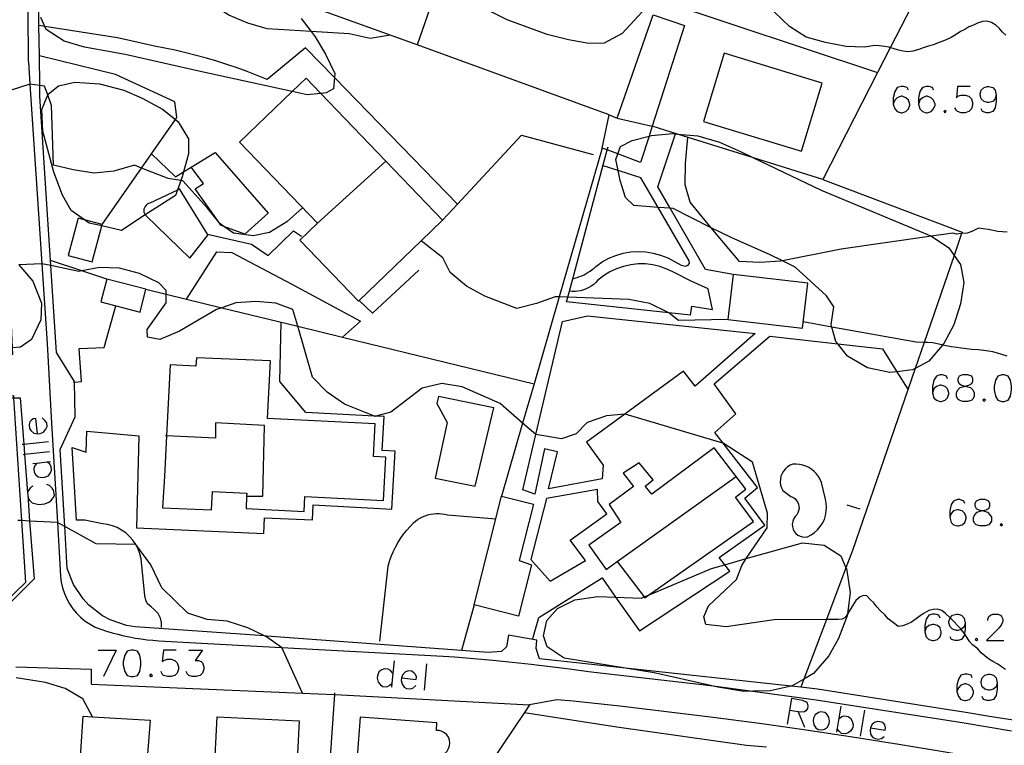
# Model space of a CAD drawing. Units: inches. Extents: x 670969 to 674695, y 4163667 to 4166055.
# Drawn here: x 673087 to 673199, y 4163983 to 4164066 of the extents above; entities that cross this region are included whole.
import ezdxf

# ---------------------------------------------------------------- set-up
doc = ezdxf.new("R2010")
doc.units = ezdxf.units.IN
doc.header["$MEASUREMENT"] = 0
doc.layers.add('Cartografia', color=7, linetype='Continuous')

# ---------------------------------------------------------------- blocks, each defined once
blk = doc.blocks.new('543')
at = {"layer": 'Cartografia', "color": 7, "linetype": 'Continuous'}
for points in [[(673089.11, 4164018.51), (673088.91, 4164020.22), (673088.63, 4164020.18), (673088.39, 4164020.02), (673088.24, 4164019.86), (673088.16, 4164019.54), (673088.2, 4164019.1), (673088.35, 4164018.86), (673088.67, 4164018.58), (673089.11, 4164018.51)], [(673089.11, 4164018.51), (673089.39, 4164018.54), (673089.79, 4164018.7), (673090.07, 4164019.02), (673090.19, 4164019.34), (673090.15, 4164019.74), (673089.95, 4164020.02), (673089.63, 4164020.3)]]:
    blk.add_lwpolyline(points, dxfattribs=at)
blk = doc.blocks.new('544')
at = {"layer": 'Cartografia', "color": 7, "linetype": 'Continuous'}
for points in [[(673194.51, 4164010.58), (673194.39, 4164010.86), (673193.95, 4164011.02), (673193.67, 4164011.02), (673193.24, 4164010.86), (673192.96, 4164010.46), (673192.8, 4164009.75), (673192.8, 4164009.03)], [(673192.8, 4164009.03), (673192.96, 4164008.43), (673193.24, 4164008.16), (673193.67, 4164008.04), (673193.79, 4164008.04), (673194.23, 4164008.16), (673194.51, 4164008.43), (673194.67, 4164008.87), (673194.67, 4164009.03), (673194.51, 4164009.43), (673194.23, 4164009.75), (673193.79, 4164009.87), (673193.67, 4164009.87), (673193.24, 4164009.75), (673192.96, 4164009.43), (673192.8, 4164009.03)]]:
    blk.add_lwpolyline(points, dxfattribs=at)
blk = doc.blocks.new('545')
at = {"layer": 'Cartografia', "color": 7, "linetype": 'Continuous'}
for points in [[(673196.52, 4164009.78), (673196.94, 4164009.87), (673197.26, 4164010.03), (673197.38, 4164010.31), (673197.38, 4164010.58), (673197.26, 4164010.86), (673196.82, 4164011.02), (673196.22, 4164011.02), (673195.82, 4164010.86), (673195.66, 4164010.58), (673195.66, 4164010.31), (673195.82, 4164010.03), (673196.1, 4164009.87), (673196.52, 4164009.78)], [(673196.52, 4164009.78), (673196.66, 4164009.75), (673197.1, 4164009.59), (673197.38, 4164009.31), (673197.54, 4164009.03), (673197.54, 4164008.59), (673197.38, 4164008.31), (673197.26, 4164008.16), (673196.82, 4164008.04), (673196.22, 4164008.04), (673195.82, 4164008.16), (673195.66, 4164008.31), (673195.51, 4164008.59), (673195.51, 4164009.03), (673195.66, 4164009.31), (673195.94, 4164009.59), (673196.38, 4164009.75), (673196.52, 4164009.78)]]:
    blk.add_lwpolyline(points, dxfattribs=at)
blk = doc.blocks.new('547')
at = {"layer": 'Cartografia', "color": 7, "linetype": 'Continuous'}
for points in [[(673183.8, 4163985.11), (673185.47, 4163984.83), (673185.51, 4163985.11), (673185.44, 4163985.43), (673185.32, 4163985.59), (673185.08, 4163985.75), (673184.64, 4163985.83), (673184.32, 4163985.75), (673184, 4163985.51), (673183.8, 4163985.11)], [(673183.8, 4163985.11), (673183.76, 4163984.83), (673183.8, 4163984.39), (673184.04, 4163984.03), (673184.32, 4163983.88), (673184.72, 4163983.8), (673185.04, 4163983.88), (673185.36, 4163984.11)]]:
    blk.add_lwpolyline(points, dxfattribs=at)
blk = doc.blocks.new('548')
at = {"layer": 'Cartografia', "color": 7, "linetype": 'Continuous'}
for points in [[(673191.72, 4163997.57), (673191.56, 4163997.89), (673191.13, 4163998.01), (673190.85, 4163998.01), (673190.41, 4163997.89), (673190.13, 4163997.45), (673189.97, 4163996.73), (673189.97, 4163996.02)], [(673189.97, 4163996.02), (673190.13, 4163995.42), (673190.41, 4163995.14), (673190.85, 4163995.02), (673191.01, 4163995.02), (673191.41, 4163995.14), (673191.72, 4163995.42), (673191.84, 4163995.86), (673191.84, 4163996.02), (673191.72, 4163996.45), (673191.41, 4163996.73), (673191.01, 4163996.85), (673190.85, 4163996.85), (673190.41, 4163996.73), (673190.13, 4163996.45), (673189.97, 4163996.02)]]:
    blk.add_lwpolyline(points, dxfattribs=at)
blk = doc.blocks.new('549')
at = {"layer": 'Cartografia', "color": 7, "linetype": 'Continuous'}
for points in [[(673194.55, 4163997.01), (673194.43, 4163996.57), (673194.15, 4163996.29), (673194.1, 4163996.28), (673193.71, 4163996.14), (673193.56, 4163996.14), (673193.12, 4163996.29), (673192.84, 4163996.57), (673192.72, 4163997.01), (673192.72, 4163997.17), (673192.84, 4163997.57), (673192.86, 4163997.59), (673193.12, 4163997.89), (673193.56, 4163998.01), (673193.71, 4163998.01), (673194.15, 4163997.89), (673194.43, 4163997.57), (673194.55, 4163997.01)], [(673194.55, 4163997.01), (673194.55, 4163996.29), (673194.47, 4163995.8), (673194.43, 4163995.58), (673194.15, 4163995.14), (673193.71, 4163995.02), (673193.44, 4163995.02), (673193, 4163995.14), (673192.84, 4163995.42)]]:
    blk.add_lwpolyline(points, dxfattribs=at)
blk = doc.blocks.new('550')
at = {"layer": 'Cartografia', "color": 7, "linetype": 'Continuous'}
for points in [[(673195.35, 4163990.76), (673195.23, 4163991.08), (673194.79, 4163991.2), (673194.51, 4163991.2), (673194.07, 4163991.08), (673193.79, 4163990.64), (673193.63, 4163989.93), (673193.63, 4163989.21)], [(673193.63, 4163989.21), (673193.79, 4163988.65), (673194.07, 4163988.33), (673194.51, 4163988.21), (673194.63, 4163988.21), (673195.07, 4163988.33), (673195.35, 4163988.65), (673195.51, 4163989.05), (673195.51, 4163989.21), (673195.35, 4163989.65), (673195.07, 4163989.93), (673194.63, 4163990.08), (673194.51, 4163990.08), (673194.07, 4163989.93), (673193.79, 4163989.65), (673193.63, 4163989.21)]]:
    blk.add_lwpolyline(points, dxfattribs=at)
blk = doc.blocks.new('551')
at = {"layer": 'Cartografia', "color": 7, "linetype": 'Continuous'}
for points in [[(673198.21, 4163990.2), (673198.09, 4163989.77), (673197.77, 4163989.49), (673197.38, 4163989.37), (673197.22, 4163989.37), (673196.78, 4163989.49), (673196.5, 4163989.77), (673196.38, 4163990.2), (673196.38, 4163990.36), (673196.5, 4163990.76), (673196.78, 4163991.08), (673197.22, 4163991.2), (673197.38, 4163991.2), (673197.77, 4163991.08), (673198.09, 4163990.76), (673198.21, 4163990.2)], [(673198.21, 4163990.2), (673198.21, 4163989.49), (673198.09, 4163988.77), (673197.77, 4163988.33), (673197.38, 4163988.21), (673197.06, 4163988.21), (673196.66, 4163988.33), (673196.5, 4163988.65)]]:
    blk.add_lwpolyline(points, dxfattribs=at)
blk = doc.blocks.new('552')
at = {"layer": 'Cartografia', "color": 7, "linetype": 'Continuous'}
for points in [[(673130.47, 4163990.76), (673132.14, 4163990.6), (673132.18, 4163990.88), (673132.06, 4163991.16), (673131.94, 4163991.32), (673131.66, 4163991.52), (673131.26, 4163991.56), (673130.94, 4163991.44), (673130.63, 4163991.16), (673130.47, 4163990.76)], [(673130.47, 4163990.76), (673130.43, 4163990.48), (673130.55, 4163990.05), (673130.79, 4163989.73), (673131.06, 4163989.57), (673131.5, 4163989.53), (673131.78, 4163989.61), (673132.1, 4163989.89)]]:
    blk.add_lwpolyline(points, dxfattribs=at)
blk = doc.blocks.new('560')
at = {"layer": 'Cartografia', "color": 7, "linetype": 'Continuous'}
for points in [[(673102.06, 4164050.31), (673102.06, 4164050.3), (673104.79, 4164047.7), (673105.71, 4164048.26), (673106.56, 4164048.77)], [(673106.56, 4164048.77), (673109.3, 4164050.45), (673115.31, 4164043.56), (673112.68, 4164041.16), (673110.27, 4164042.06), (673109.94, 4164042.19), (673109.7, 4164042.53), (673107.04, 4164046.32), (673107.97, 4164046.93), (673106.56, 4164048.77)], [(673106.56, 4164048.77), (673106.53, 4164048.81)]]:
    blk.add_lwpolyline(points, dxfattribs=at)
blk = doc.blocks.new('561')
at = {"layer": 'Cartografia', "color": 7, "linetype": 'Continuous'}
for points in [[(673188.1, 4164057.55), (673187.98, 4164057.83), (673187.55, 4164057.95), (673187.27, 4164057.95), (673186.83, 4164057.83), (673186.55, 4164057.39), (673186.39, 4164056.68), (673186.39, 4164055.96)], [(673186.39, 4164055.96), (673186.55, 4164055.4), (673186.83, 4164055.12), (673187.27, 4164054.96), (673187.39, 4164054.96), (673187.82, 4164055.12), (673188.1, 4164055.4), (673188.26, 4164055.84), (673188.26, 4164055.96), (673188.1, 4164056.4), (673187.82, 4164056.68), (673187.39, 4164056.84), (673187.27, 4164056.84), (673186.83, 4164056.68), (673186.55, 4164056.4), (673186.39, 4164055.96)]]:
    blk.add_lwpolyline(points, dxfattribs=at)
blk = doc.blocks.new('562')
at = {"layer": 'Cartografia', "color": 7, "linetype": 'Continuous'}
for points in [[(673190.97, 4164057.55), (673190.85, 4164057.83), (673190.41, 4164057.95), (673190.13, 4164057.95), (673189.69, 4164057.83), (673189.42, 4164057.39), (673189.26, 4164056.68), (673189.26, 4164055.96)], [(673189.26, 4164055.96), (673189.42, 4164055.4), (673189.69, 4164055.12), (673190.13, 4164054.96), (673190.25, 4164054.96), (673190.69, 4164055.12), (673190.97, 4164055.4), (673191.13, 4164055.84), (673191.13, 4164055.96), (673190.97, 4164056.4), (673190.69, 4164056.68), (673190.25, 4164056.84), (673190.13, 4164056.84), (673189.69, 4164056.68), (673189.42, 4164056.4), (673189.26, 4164055.96)]]:
    blk.add_lwpolyline(points, dxfattribs=at)
blk = doc.blocks.new('563')
at = {"layer": 'Cartografia', "color": 7, "linetype": 'Continuous'}
for points in [[(673198.09, 4164056.95), (673197.97, 4164056.56), (673197.7, 4164056.24), (673197.26, 4164056.12), (673197.1, 4164056.12), (673196.7, 4164056.24), (673196.38, 4164056.56), (673196.26, 4164056.95), (673196.26, 4164057.11), (673196.38, 4164057.55), (673196.7, 4164057.83), (673197.1, 4164057.95), (673197.26, 4164057.95), (673197.7, 4164057.83), (673197.97, 4164057.55), (673198.09, 4164056.95)], [(673198.09, 4164056.95), (673198.09, 4164056.24), (673197.97, 4164055.52), (673197.7, 4164055.12), (673197.26, 4164054.96), (673196.98, 4164054.96), (673196.54, 4164055.12), (673196.38, 4164055.4)]]:
    blk.add_lwpolyline(points, dxfattribs=at)
blk = doc.blocks.new('564')
at = {"layer": 'Cartografia', "color": 7, "linetype": 'Continuous'}
for points in [[(673192.56, 4164024.75), (673192.44, 4164025.03), (673192, 4164025.19), (673191.72, 4164025.19), (673191.29, 4164025.03), (673191.01, 4164024.59), (673190.85, 4164023.88), (673190.85, 4164023.16)], [(673190.85, 4164023.16), (673191.01, 4164022.6), (673191.29, 4164022.33), (673191.72, 4164022.17), (673191.84, 4164022.17), (673192.28, 4164022.33), (673192.56, 4164022.6), (673192.72, 4164023.04), (673192.72, 4164023.16), (673192.56, 4164023.6), (673192.28, 4164023.88), (673191.84, 4164024.04), (673191.72, 4164024.04), (673191.29, 4164023.88), (673191.01, 4164023.6), (673190.85, 4164023.16)]]:
    blk.add_lwpolyline(points, dxfattribs=at)
blk = doc.blocks.new('565')
at = {"layer": 'Cartografia', "color": 7, "linetype": 'Continuous'}
for points in [[(673194.57, 4164023.92), (673194.99, 4164024.04), (673195.31, 4164024.2), (673195.43, 4164024.48), (673195.43, 4164024.75), (673195.31, 4164025.03), (673194.87, 4164025.19), (673194.27, 4164025.19), (673193.87, 4164025.03), (673193.71, 4164024.75), (673193.71, 4164024.48), (673193.87, 4164024.2), (673194.15, 4164024.04), (673194.57, 4164023.92)], [(673194.57, 4164023.92), (673194.71, 4164023.88), (673195.15, 4164023.76), (673195.43, 4164023.48), (673195.59, 4164023.16), (673195.59, 4164022.76), (673195.43, 4164022.45), (673195.31, 4164022.33), (673194.87, 4164022.17), (673194.27, 4164022.17), (673193.87, 4164022.33), (673193.71, 4164022.45), (673193.56, 4164022.76), (673193.56, 4164023.16), (673193.71, 4164023.48), (673193.99, 4164023.76), (673194.43, 4164023.88), (673194.57, 4164023.92)]]:
    blk.add_lwpolyline(points, dxfattribs=at)

msp = doc.modelspace()

# ---------------------------------------------------------------- linework, layer by layer
at = {"layer": 'Cartografia', "color": 7, "linetype": 'Continuous'}
for points in [[(673088.07, 4164060.74), (673088.03, 4164066.56), (673088.02, 4164066.72), (673087.96, 4164075.97), (673087.95, 4164076.73), (673090.17, 4164084.73), (673097.98, 4164104.12), (673101.98, 4164114.04), (673103.34, 4164117.43), (673106.37, 4164124.99), (673109.55, 4164132.93), (673109.78, 4164133.51), (673110.48, 4164135.25)], [(673151.59, 4164118.37), (673147.73, 4164107.24), (673141.53, 4164089.35), (673139.15, 4164082.51), (673136.94, 4164076.12), (673136.67, 4164075.33), (673132.27, 4164062.67), (673132.27, 4164062.66)], [(673129.18, 4164063.78), (673126.93, 4164063.4), (673124.55, 4164063.92), (673120.2, 4164064.19), (673115.22, 4164064.51), (673113.02, 4164065.15), (673110.86, 4164066.06), (673108.89, 4164067.33), (673097.98, 4164071.85), (673095.1, 4164072.56), (673092.86, 4164072.25), (673091.46, 4164071.17), (673089.83, 4164073.41), (673089.15, 4164074.34), (673087.96, 4164075.97), (673087.96, 4164075.97), (673084.35, 4164078.48), (673084.35, 4164078.48)], [(673154.1, 4164054.75), (673132.27, 4164062.67), (673115.69, 4164068.68), (673102.91, 4164073.32), (673101.85, 4164073.7), (673093.54, 4164076.71), (673092.54, 4164077.08)], [(673192.05, 4164074.06), (673186.05, 4164062.35), (673184.6, 4164059.53), (673178.37, 4164047.38), (673194.22, 4164041.42), (673194.16, 4164041.24), (673193.31, 4164038.77), (673189.9, 4164028.88), (673188.88, 4164025.92), (673181.76, 4164005.25), (673181.01, 4164003.27), (673178.79, 4163997.4), (673176.23, 4163990.62), (673175.89, 4163989.72), (673174.77, 4163989.84), (673155.93, 4163991.87), (673146.16, 4163992.92), (673145.8, 4163994.09), (673145.88, 4163995.07), (673142.66, 4163995.62), (673142.43, 4163994.31), (673141.84, 4163993.76), (673140.34, 4163993.66), (673137.29, 4163993.88), (673115.18, 4163995.51), (673114.91, 4163995.53), (673100.19, 4163996.57), (673099.22, 4163996.73), (673097.37, 4163997.37), (673096.5, 4163997.83), (673094.95, 4163999.03), (673094.28, 4163999.74), (673093.19, 4164001.37), (673092.48, 4164003.2), (673092.2, 4164007.96), (673091.68, 4164016.72), (673093.37, 4164020.43), (673093.31, 4164024.37), (673093.31, 4164024.42), (673091.27, 4164027.73), (673090.63, 4164037.6), (673090.59, 4164038.19), (673089.38, 4164056.87), (673089.36, 4164058.06), (673089.32, 4164061.44), (673089.27, 4164064.88), (673089.24, 4164067.31)], [(673083.41, 4164073.1), (673084.8, 4164057.13), (673084.99, 4164054.91), (673085.76, 4164038.58), (673085.8, 4164037.65), (673086.24, 4164028.28), (673086.28, 4164027.52), (673084.75, 4164026.6), (673085.08, 4164022.8), (673086.37, 4164022.85), (673086.39, 4164022.59), (673087.28, 4164008.64), (673087.73, 4164001.6), (673083.99, 4163998.01), (673037.64, 4163999.21), (673037.11, 4164009.55), (673036.21, 4164027.15), (673036.1, 4164030.04), (673035.96, 4164034.02), (673035.58, 4164044.5), (673035.31, 4164051.9), (673035.26, 4164052.94), (673035.07, 4164056.52), (673034.27, 4164071.95)], [(673158.75, 4164067.43), (673155.58, 4164063.96), (673153.54, 4164062.87), (673151.78, 4164062.85), (673149.47, 4164063.26), (673147.06, 4164063.87), (673142.51, 4164065.53), (673140.43, 4164066.54)], [(673159.68, 4164067.83), (673159.68, 4164067.83), (673184.6, 4164059.53), (673184.6, 4164059.53)], [(673153.29, 4164050.96), (673154.1, 4164054.75), (673155, 4164054.37), (673159.08, 4164066.08), (673162.64, 4164064.87), (673158.99, 4164053.45), (673158.63, 4164052.31), (673157.67, 4164049.31), (673155.07, 4164050.29), (673153.87, 4164050.74), (673153.29, 4164050.96)], [(673199.17, 4164063.78), (673198.79, 4164064.14), (673198.43, 4164064.56), (673198.05, 4164064.91), (673197.55, 4164065.22), (673197.04, 4164065.38), (673196.53, 4164065.33), (673196.04, 4164065.17), (673195.52, 4164064.92), (673194.97, 4164064.71), (673194.52, 4164064.44), (673194.03, 4164064.18), (673193.52, 4164063.86), (673192.95, 4164063.53), (673192.41, 4164063.24), (673191.92, 4164063.05), (673191.43, 4164062.86), (673190.92, 4164062.7), (673190.39, 4164062.52), (673189.78, 4164062.33), (673189.29, 4164062.17), (673188.6, 4164061.96), (673188.04, 4164061.89), (673187.52, 4164061.98), (673186.97, 4164062.09), (673186.38, 4164062.26), (673186.05, 4164062.35), (673185.9, 4164062.4), (673185.37, 4164062.5), (673184.79, 4164062.58), (673184.22, 4164062.6), (673183.61, 4164062.51), (673183.09, 4164062.42), (673183.06, 4164062.41), (673181.03, 4164062.5), (673178.69, 4164062.94), (673176.48, 4164063.55), (673174.58, 4164064.78), (673172.86, 4164066.42)], [(673136.86, 4164044.59), (673136.86, 4164044.59), (673122.87, 4164058.97), (673119.58, 4164062.36), (673115.2, 4164058.74), (673114.07, 4164059.2), (673112.93, 4164059.64), (673111.79, 4164060.06), (673110.64, 4164060.45), (673109.48, 4164060.82), (673108.31, 4164061.17), (673107.14, 4164061.49), (673105.96, 4164061.79), (673104.77, 4164062.07), (673103.58, 4164062.32), (673102.39, 4164062.55), (673098.18, 4164063.49), (673089.93, 4164064.78), (673089.27, 4164064.88), (673089.27, 4164064.88)], [(673122.87, 4164058.97), (673122.76, 4164057.67), (673121.93, 4164057.23), (673121.31, 4164057.16), (673119.76, 4164056.99), (673118.05, 4164057.37), (673107.78, 4164059.63), (673099.08, 4164061.58), (673094.46, 4164062.4), (673092.12, 4164063.11), (673090.09, 4164064.42), (673089.93, 4164064.78), (673089.47, 4164065.8)], [(673119.07, 4164065.68), (673120.2, 4164064.19), (673120.67, 4164063.58), (673121.86, 4164061.63), (673122.91, 4164059.42), (673122.87, 4164058.97)], [(673096.46, 4164042.27), (673100.94, 4164048.69), (673102.06, 4164050.3), (673104.78, 4164054.19), (673104.96, 4164054.46), (673104.72, 4164056.2), (673097.96, 4164059.31), (673089.32, 4164061.44), (673089.31, 4164061.44)], [(673164.82, 4164053.99), (673175.96, 4164050.61), (673178.3, 4164058.34), (673167.16, 4164061.72), (673164.82, 4164053.99)], [(673088.07, 4164060.74), (673088.24, 4164058.2), (673089.59, 4164037.82), (673090.19, 4164028.77), (673090.69, 4164019.72), (673091.36, 4164008.42), (673091.73, 4164002.31), (673091.81, 4164001.65), (673091.95, 4164001), (673092.16, 4164000.37), (673092.42, 4163999.76), (673092.74, 4163999.18), (673093.12, 4163998.63), (673093.54, 4163998.12), (673094.01, 4163997.65), (673094.53, 4163997.23), (673095.08, 4163996.86), (673095.67, 4163996.55), (673095.67, 4163996.54), (673096.3, 4163996.31), (673096.94, 4163996.09), (673097.59, 4163995.9), (673098.24, 4163995.72), (673098.9, 4163995.56), (673099.56, 4163995.42), (673100.22, 4163995.3), (673100.89, 4163995.19), (673101.56, 4163995.1), (673102.23, 4163995.04), (673102.91, 4163994.99), (673113.3, 4163994.43), (673116.86, 4163994.23), (673135.21, 4163993.24), (673136.5, 4163993.16), (673138.69, 4163992.99), (673140.87, 4163992.79), (673143.05, 4163992.57), (673145.23, 4163992.33), (673147.4, 4163992.07), (673149.58, 4163991.79), (673151.75, 4163991.49), (673165.62, 4163989.9), (673165.92, 4163989.87), (673170.41, 4163989.26), (673177.61, 4163988.29), (673191.78, 4163986.07), (673194.46, 4163985.65), (673197.15, 4163985.22), (673199.84, 4163984.77)], [(673119.24, 4164044.18), (673117.44, 4164042.57), (673115.46, 4164041.37), (673113.62, 4164040.98), (673111.4, 4164041.29), (673110.27, 4164042.06), (673109.83, 4164042.37), (673109.7, 4164042.53), (673108.42, 4164044.13), (673105.62, 4164047.23), (673105.39, 4164047.27), (673103.94, 4164047.51), (673100.94, 4164048.69), (673100.13, 4164049.01), (673097.8, 4164048.34), (673095.53, 4164048.11), (673093.14, 4164048.49), (673090.94, 4164049.03), (673090.71, 4164055.79), (673090.27, 4164056.99), (673089.9, 4164057.99), (673089.36, 4164058.06), (673088.24, 4164058.2), (673088.23, 4164058.2), (673084.8, 4164057.13)], [(673096.42, 4164042.11), (673094.97, 4164042.44), (673094.45, 4164042.81), (673092.94, 4164043.88), (673091.94, 4164045.62), (673090.97, 4164048.23), (673089.7, 4164052.88), (673089.61, 4164055.32), (673090.27, 4164056.99), (673090.29, 4164057.05), (673091.49, 4164058.01), (673093.33, 4164058.46), (673096.16, 4164058.27), (673098.9, 4164057.54), (673101.02, 4164056.63), (673103.33, 4164055.37), (673104.78, 4164054.19), (673105.09, 4164053.94), (673106.28, 4164052), (673106.28, 4164050.31), (673105.71, 4164048.26), (673105.55, 4164047.7), (673105.39, 4164047.27), (673105, 4164046.19), (673104.78, 4164045.58), (673101.36, 4164043.36), (673098.65, 4164041.6), (673096.42, 4164042.11)], [(673132.72, 4164040.42), (673125.67, 4164033.64), (673125.6, 4164033.57), (673118.93, 4164040.5), (673120.93, 4164042.43), (673112.07, 4164051.62), (673118.05, 4164057.37), (673119.64, 4164058.9), (673121.31, 4164057.16), (673135.16, 4164042.76), (673132.72, 4164040.42)], [(673195.11, 4164057.95), (673193.67, 4164057.95), (673193.56, 4164056.68), (673193.67, 4164056.84), (673194.11, 4164056.95), (673194.55, 4164056.95), (673194.99, 4164056.84), (673195.27, 4164056.56), (673195.39, 4164056.12), (673195.39, 4164055.84), (673195.27, 4164055.4), (673194.99, 4164055.12), (673194.55, 4164054.96), (673194.11, 4164054.96), (673193.67, 4164055.12), (673193.56, 4164055.24), (673193.4, 4164055.52)], [(673192.24, 4164055.24), (673192.12, 4164055.12), (673192.24, 4164054.96), (673192.4, 4164055.12), (673192.24, 4164055.24)], [(673155, 4164054.37), (673158.99, 4164053.45)], [(673135.16, 4164042.76), (673136.86, 4164044.59), (673144.11, 4164052.43), (673152.27, 4164050.23)], [(673191.99, 4164028.58), (673190.43, 4164026.75), (673188.88, 4164025.92), (673188.56, 4164025.75), (673186.8, 4164025.55), (673185.98, 4164025.46), (673183.44, 4164025.98), (673181.2, 4164027.3), (673180.07, 4164028.72), (673179.86, 4164028.98), (673179.42, 4164030.62), (673179.34, 4164030.9), (673179.63, 4164032.91), (673178.81, 4164034.17), (673175.24, 4164037.44), (673173.79, 4164038.14), (673172.33, 4164038.86), (673168.02, 4164040.74), (673165.7, 4164041.9), (673161.35, 4164044.09), (673161.04, 4164044.11), (673159.66, 4164044.21), (673156.9, 4164044.42), (673155.93, 4164045.35), (673155.34, 4164047.27), (673155.1, 4164048.39), (673154.84, 4164049.65), (673155.07, 4164050.29), (673155.38, 4164051.12), (673156.7, 4164051.8), (673158.63, 4164052.31), (673158.89, 4164052.38), (673161.33, 4164052.6), (673161.63, 4164052.57), (673161.86, 4164052.55), (673164.16, 4164052.34), (673166.62, 4164051.62), (673169.01, 4164050.56), (673170.51, 4164049.84), (673178.2, 4164046.16), (673190.74, 4164040.93), (673190.74, 4164040.93), (673192.71, 4164039.62), (673193.31, 4164038.77), (673194.04, 4164037.73), (673194.42, 4164035.69), (673194.04, 4164033.27), (673193.26, 4164030.88), (673192.15, 4164028.76), (673191.99, 4164028.58)], [(673178.37, 4164047.38), (673170.51, 4164049.84), (673161.86, 4164052.55), (673158.99, 4164053.45), (673158.99, 4164053.45)], [(673168.17, 4164036.58), (673165.05, 4164037.18), (673161.04, 4164044.11), (673159.62, 4164046.57), (673161.63, 4164052.57), (673161.64, 4164052.6)], [(673199.32, 4164041.4), (673198.81, 4164041.43), (673198.28, 4164041.48), (673197.73, 4164041.58), (673197.16, 4164041.7), (673196.62, 4164041.78), (673196.08, 4164041.85), (673195.77, 4164041.72), (673195.3, 4164041.46), (673194.8, 4164041.3), (673194.16, 4164041.24), (673193.58, 4164041.19), (673193.14, 4164041.27), (673190.74, 4164040.93), (673180.45, 4164039.48), (673173.79, 4164038.14), (673173.56, 4164038.1), (673171.19, 4164037.97), (673168.89, 4164038.07), (673165.7, 4164041.9), (673163.28, 4164044.82), (673162.73, 4164046.77), (673162.77, 4164049.2), (673163.05, 4164052.17)], [(673153.29, 4164050.96), (673148.4, 4164034.05), (673145.55, 4164024.19), (673144.25, 4164019.71), (673141.86, 4164011.43)], [(673149.24, 4164033.48), (673149.38, 4164034.01), (673149.57, 4164034.7), (673149.95, 4164036.12), (673153.87, 4164050.74), (673153.97, 4164051.1)], [(673120.93, 4164042.43), (673128.71, 4164049.46)], [(673149.94, 4164036.12), (673149.95, 4164036.12), (673150.2, 4164036.18), (673150.47, 4164036.26), (673150.73, 4164036.35), (673150.98, 4164036.45), (673151.23, 4164036.57), (673151.47, 4164036.7), (673151.71, 4164036.84), (673151.94, 4164036.99), (673152.16, 4164037.15), (673152.37, 4164037.33), (673152.58, 4164037.52), (673153.28, 4164038.02), (673154.04, 4164038.44), (673154.84, 4164038.77), (673155.67, 4164039.01), (673156.52, 4164039.16), (673157.39, 4164039.22), (673158.25, 4164039.17), (673159.11, 4164039.03), (673159.94, 4164038.8), (673160.74, 4164038.48), (673161.51, 4164038.07), (673162.26, 4164037.67), (673162.75, 4164037.55), (673163.06, 4164037.65), (673163.24, 4164037.89), (673163.19, 4164038.16), (673159.66, 4164044.21), (673157.7, 4164047.57), (673155.1, 4164048.39), (673153.41, 4164048.93)], [(673101.36, 4164043.36), (673101.44, 4164043.26), (673106.41, 4164038.46), (673108.48, 4164041.06), (673108.42, 4164041.16), (673105.25, 4164046.31), (673105, 4164046.19), (673101.88, 4164044.7), (673101.72, 4164044.65), (673101.57, 4164044.57), (673101.44, 4164044.46), (673101.34, 4164044.33), (673101.26, 4164044.18), (673101.21, 4164044.02), (673101.19, 4164043.86), (673101.21, 4164043.69), (673101.25, 4164043.53), (673101.33, 4164043.39), (673101.36, 4164043.36)], [(673094.45, 4164042.81), (673093.74, 4164043), (673092.59, 4164038.75), (673095.31, 4164038.02), (673096.42, 4164042.11), (673096.46, 4164042.27), (673094.45, 4164042.81)], [(673108.41, 4164041.16), (673108.42, 4164041.16), (673113.43, 4164040.05), (673115.34, 4164038.74), (673118.22, 4164041.55), (673119.12, 4164040.95)], [(673167.58, 4164031.49), (673161.97, 4164031.38), (673160.91, 4164032.22), (673160.89, 4164032.23), (673158.72, 4164033.29), (673156.34, 4164033.74), (673149.38, 4164034.01), (673148.4, 4164034.05), (673147.94, 4164034.07), (673145.84, 4164033.29), (673143.59, 4164032.75), (673139.97, 4164034.13), (673137.86, 4164035.28), (673136, 4164036.81), (673135.2, 4164038.47), (673132.72, 4164040.42), (673132.72, 4164040.42)], [(673106.05, 4164033.79), (673106.05, 4164033.79), (673109.5, 4164039.15), (673111.2, 4164039.09), (673118.02, 4164035.48), (673125.81, 4164031.28), (673123.78, 4164029.48), (673123.78, 4164029.48)], [(673096.99, 4164036.06), (673094.16, 4164037), (673090.59, 4164038.19), (673090.59, 4164038.19)], [(673086.98, 4164037.7), (673088.59, 4164035.82), (673089.56, 4164033.35), (673089.47, 4164031.46), (673088.42, 4164029.21), (673087.17, 4164028.32), (673086.24, 4164028.28)], [(673199.13, 4163991.73), (673198.7, 4163992.01), (673198.29, 4163992.33), (673197.72, 4163992.62), (673197.22, 4163992.95), (673196.8, 4163993.26), (673196.39, 4163993.6), (673195.98, 4163994.06), (673195.39, 4163994.52), (673195.04, 4163994.92), (673194.75, 4163995.4), (673194.47, 4163995.8), (673194.44, 4163995.84), (673194.1, 4163996.28), (673194.09, 4163996.3), (673193.73, 4163996.7), (673193.29, 4163997.14), (673192.86, 4163997.59), (673192.84, 4163997.61), (673192.34, 4163998.09), (673191.91, 4163998.42), (673191.42, 4163998.57), (673190.91, 4163998.54), (673190.41, 4163998.43), (673189.88, 4163998.14), (673189.43, 4163997.82), (673188.97, 4163997.47), (673188.47, 4163997.11), (673187.95, 4163996.87), (673187.47, 4163996.69), (673186.93, 4163996.61), (673186.7, 4163996.8), (673186.25, 4163997.13), (673185.82, 4163997.49), (673185.41, 4163997.92), (673184.91, 4163998.41), (673184.52, 4163998.83), (673184.19, 4163999.31), (673183.76, 4163999.69), (673183.37, 4164000.08), (673183.01, 4164000.12), (673182.61, 4163999.96), (673182.12, 4163999.55), (673181.74, 4163998.97), (673181.49, 4163998.52), (673181.23, 4163998.08), (673181.17, 4163997.99), (673180.92, 4163997.63), (673180.56, 4163997.45), (673180.11, 4163997.41), (673178.79, 4163997.4), (673172.84, 4163997.36), (673167.39, 4163996.56), (673165.07, 4163996.84), (673164.84, 4163997.69), (673165.37, 4163998.95), (673168.58, 4164001.95), (673169.16, 4164003.55), (673169.68, 4164004.32), (673172.05, 4164007.8), (673172.09, 4164009.48), (673170.4, 4164015.27), (673167.05, 4164017.42), (673167.02, 4164017.44), (673155.89, 4164020.73), (673155.88, 4164020.73), (673153.78, 4164020.55), (673151.58, 4164019.77), (673150.34, 4164018.48), (673148.66, 4164017.91), (673145.75, 4164018.41), (673145.75, 4164018.41), (673144.25, 4164019.71), (673141.71, 4164021.93), (673137.37, 4164023.85), (673135.06, 4164024.23), (673132.84, 4164023.69), (673129.27, 4164020.94), (673127.56, 4164020.5), (673127.49, 4164020.48), (673127.42, 4164020.5), (673124, 4164021.86), (673122.04, 4164023.23), (673120.36, 4164024.93), (673118.68, 4164030.72), (673118.13, 4164032.62), (673116.2, 4164033.35), (673113.94, 4164033.52), (673111.64, 4164033.39), (673110.04, 4164032.82), (673109.44, 4164032.61), (673105.24, 4164030.16), (673103, 4164029.22), (673101.6, 4164029.48), (673101.57, 4164030.36), (673103.73, 4164033.37), (673103.73, 4164034.36), (673103.73, 4164034.79), (673102.89, 4164035.64), (673100.71, 4164036.69), (673098.44, 4164037.33), (673096.14, 4164037.4), (673094.16, 4164037), (673093.82, 4164036.93), (673090.63, 4164037.6), (673089.59, 4164037.82), (673089.59, 4164037.82), (673086.98, 4164037.7)], [(673125.67, 4164033.64), (673125.67, 4164033.64), (673127.17, 4164032.22), (673132.45, 4164037.09)], [(673163.32, 4164031.97), (673163.49, 4164033.01), (673165.82, 4164032.6), (673165.33, 4164034.97), (673163.41, 4164035.83), (673161.41, 4164036.85), (673160.65, 4164037.21), (673159.86, 4164037.5), (673159.05, 4164037.69), (673158.21, 4164037.79), (673157.37, 4164037.79), (673156.54, 4164037.7), (673155.72, 4164037.52), (673154.93, 4164037.25), (673154.17, 4164036.89), (673153.45, 4164036.45), (673152.8, 4164035.94), (673152.57, 4164035.69), (673152.33, 4164035.47), (673152.06, 4164035.28), (673151.78, 4164035.11), (673151.49, 4164034.96), (673151.18, 4164034.84), (673150.86, 4164034.75), (673150.54, 4164034.69), (673150.21, 4164034.66), (673149.88, 4164034.66), (673149.57, 4164034.7), (673149.56, 4164034.7)], [(673096.32, 4164033.47), (673100.76, 4164032.32), (673101.43, 4164034.92), (673096.99, 4164036.06), (673096.32, 4164033.47)], [(673167.58, 4164031.49), (673176.07, 4164030.51), (673176.66, 4164035.61), (673168.17, 4164036.58), (673167.58, 4164031.49)], [(673101.43, 4164034.92), (673103.73, 4164034.36), (673106.05, 4164033.79), (673110.04, 4164032.82), (673118.68, 4164030.72), (673123.78, 4164029.48), (673145.55, 4164024.19), (673145.55, 4164024.19)], [(673163.32, 4164031.97), (673160.89, 4164032.23), (673149.24, 4164033.48)], [(673093.2, 4164024.37), (673093.31, 4164024.37), (673094.12, 4164024.42), (673093.85, 4164028.18), (673096.7, 4164028.29), (673098, 4164033.02)], [(673103.2, 4163996.51), (673103.2, 4163997.05), (673103.08, 4163997.54), (673102.81, 4163998.08), (673102.44, 4163998.46), (673102.04, 4163998.84), (673101.62, 4163999.18), (673101.41, 4163999.59), (673101.31, 4164000.1), (673100.88, 4164004.29), (673100.74, 4164004.85), (673100.55, 4164005.4), (673100.28, 4164005.92), (673099.96, 4164006.4), (673099.58, 4164006.84), (673099.14, 4164007.23), (673098.67, 4164007.56), (673098.16, 4164007.84), (673097.62, 4164008.05), (673097.05, 4164008.19), (673096.48, 4164008.27), (673094.48, 4164008.68), (673093.52, 4164008.69), (673093.06, 4164016.94), (673094.64, 4164016.4), (673094.72, 4164018.8), (673100.63, 4164018.27), (673100.37, 4164007.8), (673114.84, 4164007.18), (673114.92, 4164008.97), (673120.38, 4164008.74), (673120.43, 4164010.44), (673129.4, 4164009.93), (673129.78, 4164016.52), (673128.3, 4164016.6), (673128.5, 4164020.45), (673127.56, 4164020.5), (673127.42, 4164020.5), (673119.62, 4164020.91), (673116.64, 4164024.43), (673116.82, 4164031.17)], [(673151.5, 4164017.53), (673153.39, 4164014.95), (673153.29, 4164013.38), (673147.21, 4164012.24), (673148.22, 4164016.46), (673146.75, 4164016.8), (673145.63, 4164011.64), (673144.26, 4164012.13), (673145.75, 4164018.41), (673148.8, 4164031.26), (673151.62, 4164031.88), (673170.7, 4164029.88), (673163.87, 4164023.92), (673162.55, 4164025.6), (673155.88, 4164020.73), (673151.5, 4164017.53)], [(673199.33, 4164027.33), (673198.74, 4164027.51), (673198.25, 4164027.66), (673197.72, 4164027.82), (673197.22, 4164027.89), (673196.68, 4164027.97), (673196.08, 4164028.03), (673195.33, 4164028.09), (673194.7, 4164028.14), (673194.11, 4164028.21), (673193.61, 4164028.3), (673192.96, 4164028.39), (673192.39, 4164028.5), (673191.99, 4164028.58), (673191.89, 4164028.6), (673191.39, 4164028.73), (673190.88, 4164028.82), (673190.3, 4164028.87), (673189.9, 4164028.88), (673189, 4164028.92), (673179.42, 4164030.62), (673176.15, 4164031.2)], [(673145.41, 4163995.23), (673146.1, 4163997.63), (673153.28, 4164002.12), (673154.82, 4163999.93), (673157.52, 4163996.11), (673167.82, 4164002.88), (673167.22, 4164003.62), (673166.58, 4164004.43), (673171.79, 4164008.12), (673169.52, 4164011.17), (673170.96, 4164012.39), (673167.05, 4164017.42), (673166.1, 4164018.64), (673168.49, 4164020.77), (673166.01, 4164024.16), (673172.34, 4164029.58), (673180.07, 4164028.72), (673185.17, 4164028.15), (673186.8, 4164025.55), (673188.06, 4164023.55)], [(673112.88, 4164011.43), (673112.81, 4164010), (673119.41, 4164009.66), (673119.5, 4164011.37), (673128.45, 4164010.91), (673128.7, 4164015.84), (673127.3, 4164015.91), (673127.48, 4164019.63), (673115.26, 4164020.22), (673115.59, 4164026.79), (673107.16, 4164027.14), (673107.12, 4164026.19), (673104.19, 4164026.34), (673103.78, 4164018.26), (673103.55, 4164013.65), (673103.33, 4164010.08), (673108.9, 4164009.86), (673109.01, 4164011.96), (673112.9, 4164011.76), (673112.88, 4164011.43)], [(673198.73, 4164025.19), (673198.29, 4164025.03), (673198.01, 4164024.59), (673197.85, 4164023.88), (673197.85, 4164023.48), (673198.01, 4164022.76), (673198.29, 4164022.33), (673198.73, 4164022.17), (673199.01, 4164022.17), (673199.45, 4164022.33), (673199.72, 4164022.76), (673199.84, 4164023.48), (673199.84, 4164023.88), (673199.72, 4164024.59), (673199.45, 4164025.03), (673199.01, 4164025.19), (673198.73, 4164025.19)], [(673086.02, 4164022.6), (673086.39, 4164022.59), (673087.14, 4164022.57), (673087.54, 4164017.33), (673087.63, 4164016.17), (673087.97, 4164011.8), (673087.99, 4164011.57), (673088.21, 4164008.59), (673088.72, 4164002.02), (673084.05, 4163997.42), (673036.9, 4163998.52), (673036.88, 4163999.25)], [(673138.84, 4164012.56), (673140.97, 4164021.45), (673134.68, 4164022.75), (673134.51, 4164021.95), (673135.69, 4164019.77), (673134.32, 4164013.44), (673138.84, 4164012.56)], [(673196.7, 4164022.45), (673196.58, 4164022.33), (673196.7, 4164022.17), (673196.86, 4164022.33), (673196.7, 4164022.45)], [(673112.88, 4164011.43), (673112.88, 4164011.43), (673114.71, 4164011.42), (673114.92, 4164019.43), (673109.33, 4164019.76), (673109.32, 4164017.99), (673103.78, 4164018.26), (673103.66, 4164018.27)], [(673087.36, 4164017.31), (673087.54, 4164017.33), (673090.35, 4164017.63)], [(673155, 4164004.01), (673158.08, 4163999.97), (673158.15, 4163999.88), (673158.57, 4164000.17), (673170.49, 4164008.54), (673168.46, 4164011.3), (673169.63, 4164012.22), (673166.04, 4164016.9), (673158.93, 4164011.64), (673158.2, 4164012.56), (673159.08, 4164013.26), (673157.51, 4164015.2), (673155.67, 4164014.01), (673156.86, 4164012.5), (673154.08, 4164010.46), (673155.4, 4164008.43), (673151.78, 4164005.85), (673153.76, 4164003.1), (673155, 4164004.01)], [(673087.48, 4164016.16), (673087.63, 4164016.17), (673090.46, 4164016.48)], [(673088.59, 4164015.12), (673089.01, 4164015.17), (673090.19, 4164015.31), (673090.58, 4164015.36)], [(673089.03, 4164015.2), (673089.01, 4164015.17), (673088.79, 4164014.88), (673088.67, 4164014.56), (673088.71, 4164014.13), (673088.87, 4164013.89), (673089.19, 4164013.61), (673089.63, 4164013.53), (673089.91, 4164013.57), (673090.35, 4164013.73), (673090.58, 4164014.05), (673090.7, 4164014.37), (673090.66, 4164014.8), (673090.5, 4164015.04), (673090.19, 4164015.31), (673090.19, 4164015.32)], [(673178.24, 4164012.97), (673178.09, 4164013.31), (673177.89, 4164013.64), (673177.67, 4164013.94), (673177.4, 4164014.22), (673177.11, 4164014.46), (673176.79, 4164014.66), (673176.45, 4164014.82), (673176.09, 4164014.95), (673175.72, 4164015.02), (673175.34, 4164015.06), (673174.97, 4164015.05), (673174.66, 4164014.92), (673174.37, 4164014.75), (673174.12, 4164014.53), (673173.91, 4164014.27), (673173.74, 4164013.98), (673173.62, 4164013.67), (673173.55, 4164013.35), (673173.54, 4164013.02), (673173.58, 4164012.68), (673173.67, 4164012.37), (673173.82, 4164012.07), (673174.73, 4164011.39), (673174.96, 4164011.29), (673175.18, 4164011.15), (673175.36, 4164010.97), (673175.5, 4164010.76), (673175.61, 4164010.52), (673175.66, 4164010.27), (673175.67, 4164010.02), (673175.63, 4164009.76), (673175.54, 4164009.52), (673175.41, 4164009.3), (673175.24, 4164009.12), (673175.06, 4164008.8), (673174.95, 4164008.52), (673174.91, 4164008.24), (673174.93, 4164007.95), (673175, 4164007.67), (673175.13, 4164007.41), (673175.31, 4164007.19), (673175.54, 4164007), (673175.79, 4164006.87), (673176.07, 4164006.79), (673176.36, 4164006.77), (673176.65, 4164006.81), (673177.06, 4164007.02), (673177.44, 4164007.29), (673177.79, 4164007.6), (673178.09, 4164007.96), (673178.35, 4164008.35), (673178.55, 4164008.78), (673178.69, 4164009.22), (673178.77, 4164009.68), (673178.8, 4164010.15), (673178.76, 4164010.62), (673178.67, 4164011.08), (673178.24, 4164012.97)], [(673155, 4164004.01), (673168.53, 4164013.64)], [(673088.59, 4164012.53), (673088.32, 4164012.38), (673088.08, 4164012.06), (673087.97, 4164011.8), (673087.96, 4164011.78), (673087.99, 4164011.57), (673088.04, 4164011.18), (673088.2, 4164010.94), (673088.51, 4164010.66), (673088.79, 4164010.58), (673089.27, 4164010.46), (673089.95, 4164010.54), (673090.38, 4164010.74), (673090.62, 4164010.9), (673090.9, 4164011.22), (673091.02, 4164011.5), (673090.94, 4164012.1), (673090.78, 4164012.34), (673090.46, 4164012.61), (673090.15, 4164012.73)], [(673153.82, 4164009.42), (673152.81, 4164010.8), (673152.78, 4164012.18), (673146.97, 4164011.14), (673145.19, 4164004.21), (673147.37, 4164001.75), (673151.4, 4164004.09), (673149.64, 4164006.43), (673153.82, 4164009.42)], [(673138.75, 4163999.06), (673141.86, 4164011.43), (673145.49, 4164010.51), (673143.86, 4164004.12), (673145.27, 4164003.63), (673143.8, 4163997.8), (673138.75, 4163999.06)], [(673182.64, 4164009.95), (673181.14, 4164010.39)], [(673128.02, 4163994.93), (673128.98, 4164003.47), (673129.13, 4164004.02), (673129.32, 4164004.57), (673129.54, 4164005.1), (673129.79, 4164005.63), (673130.07, 4164006.13), (673130.38, 4164006.62), (673130.71, 4164007.1), (673131.07, 4164007.55), (673131.45, 4164007.98), (673131.86, 4164008.39), (673132.3, 4164008.78), (673132.58, 4164008.93), (673132.87, 4164009.07), (673133.17, 4164009.19), (673133.47, 4164009.28), (673133.79, 4164009.36), (673134.11, 4164009.4), (673134.43, 4164009.43), (673134.75, 4164009.43), (673135.07, 4164009.41), (673135.39, 4164009.37), (673135.71, 4164009.31), (673141.21, 4164008.85)], [(673119.24, 4163989.03), (673119.24, 4163989.04), (673116.87, 4163994.23), (673116.86, 4163994.23), (673115.13, 4163995.42), (673114.91, 4163995.53), (673113.01, 4163996.46), (673110.68, 4163997.21), (673108.39, 4163997.41), (673106.19, 4163998.12), (673103.25, 4164000.99), (673101.98, 4164003.62), (673100.28, 4164005.92), (673095.78, 4164005.98), (673092.2, 4164007.96), (673091.36, 4164008.42), (673091.36, 4164008.42), (673088.21, 4164008.59), (673087.28, 4164008.64), (673086.86, 4164008.66)], [(673198.65, 4164008.31), (673198.53, 4164008.16), (673198.65, 4164008.04), (673198.81, 4164008.16), (673198.65, 4164008.31)], [(673174.77, 4163989.84), (673172.38, 4163989.31), (673170.41, 4163989.26), (673169.4, 4163989.24), (673166.45, 4163989.72), (673165.62, 4163989.9), (673159.22, 4163991.33), (673155.93, 4163991.87), (673148.96, 4163993.01), (673147.06, 4163994.31), (673146.64, 4163995.55), (673146.99, 4163997.29), (673148.2, 4163998.66), (673150.2, 4163999.65), (673152.79, 4164000), (673154.82, 4163999.93), (673157.78, 4163999.84), (673158.08, 4163999.97), (673158.57, 4164000.17), (673165.71, 4164003.2), (673167.22, 4164003.62), (673169.68, 4164004.32), (673176.05, 4164006.11), (673178.54, 4164005.86), (673180.44, 4164004.63), (673181.01, 4164003.27), (673181.05, 4164003.18), (673181.47, 4164000.46), (673181.17, 4163997.99), (673181.15, 4163997.83), (673180.15, 4163995.24), (673179.05, 4163993.27), (673177.33, 4163991.25), (673176.23, 4163990.62), (673174.9, 4163989.87), (673174.77, 4163989.84)], [(673138.75, 4163999.06), (673137.29, 4163993.88), (673137.29, 4163993.88)], [(673197.14, 4163997.29), (673197.14, 4163997.45), (673197.26, 4163997.73), (673197.42, 4163997.89), (673197.69, 4163998.01), (673198.29, 4163998.01), (673198.57, 4163997.89), (673198.69, 4163997.73), (673198.85, 4163997.45), (673198.85, 4163997.17), (673198.69, 4163996.85), (673198.41, 4163996.45), (673196.98, 4163995.02), (673198.97, 4163995.02)], [(673195.86, 4163995.3), (673195.7, 4163995.14), (673195.86, 4163995.02), (673195.98, 4163995.14), (673195.86, 4163995.3)], [(673096, 4163993.91), (673098.03, 4163993.91)], [(673098.03, 4163993.91), (673096.59, 4163990.92)], [(673099.74, 4163993.91), (673099.3, 4163993.79), (673099.02, 4163993.35), (673098.86, 4163992.63), (673098.86, 4163992.2), (673099.02, 4163991.48), (673099.3, 4163991.04), (673099.74, 4163990.92), (673100.02, 4163990.92), (673100.46, 4163991.04), (673100.73, 4163991.48), (673100.85, 4163992.2), (673100.85, 4163992.63), (673100.73, 4163993.35), (673100.46, 4163993.79), (673100.02, 4163993.91), (673099.74, 4163993.91)], [(673104.87, 4163993.91), (673103.44, 4163993.91), (673103.28, 4163992.63), (673103.44, 4163992.75), (673103.88, 4163992.91), (673104.28, 4163992.91), (673104.71, 4163992.75), (673104.99, 4163992.47), (673105.15, 4163992.04), (673105.15, 4163991.76), (673104.99, 4163991.32), (673104.71, 4163991.04), (673104.28, 4163990.92), (673103.88, 4163990.92), (673103.44, 4163991.04), (673103.28, 4163991.2), (673103.16, 4163991.48)], [(673106.31, 4163993.91), (673107.86, 4163993.91), (673107.02, 4163992.75), (673107.42, 4163992.75), (673107.7, 4163992.63), (673107.86, 4163992.47), (673108.02, 4163992.04), (673108.02, 4163991.76), (673107.86, 4163991.32), (673107.58, 4163991.04), (673107.14, 4163990.92), (673106.7, 4163990.92), (673106.31, 4163991.04), (673106.15, 4163991.2), (673105.99, 4163991.48)], [(673086.64, 4163992.02), (673095.21, 4163991.76), (673095.2, 4163990.04), (673119.24, 4163989.04), (673122.79, 4163988.89), (673122.9, 4163988.88), (673145.04, 4163987.71), (673144.46, 4163986.85), (673133.3, 4163970.24)], [(673129.63, 4163992.71), (673129.5, 4163991.29), (673129.39, 4163990.12), (673129.35, 4163989.73)], [(673133.33, 4163992.35), (673133.05, 4163989.37)], [(673102.01, 4163991.2), (673101.85, 4163991.04), (673102.01, 4163990.92), (673102.17, 4163991.04), (673102.01, 4163991.2)], [(673129.51, 4163991.28), (673129.5, 4163991.29), (673129.23, 4163991.6), (673128.95, 4163991.76), (673128.56, 4163991.8), (673128.24, 4163991.68), (673127.92, 4163991.44), (673127.76, 4163991), (673127.72, 4163990.72), (673127.84, 4163990.28), (673128.08, 4163989.97), (673128.36, 4163989.81), (673128.8, 4163989.77), (673129.07, 4163989.89), (673129.39, 4163990.12), (673129.39, 4163990.13)], [(673095.37, 4163986.35), (673095.37, 4163986.35), (673094.24, 4163988.39), (673092.23, 4163989.56), (673090, 4163990.24), (673086.66, 4163990.77), (673086.66, 4163990.77)], [(673214.92, 4163983.24), (673213.45, 4163983.53), (673210.77, 4163984.04), (673209.23, 4163984.33), (673208.09, 4163984.55), (673205.4, 4163985.03), (673202.72, 4163985.5), (673200.03, 4163985.95), (673197.34, 4163986.4), (673194.64, 4163986.83), (673191.96, 4163987.25), (673177.78, 4163989.47), (673175.89, 4163989.72)], [(673138.02, 4163978.03), (673122.22, 4163979.08), (673122.9, 4163988.88), (673122.91, 4163989.08)], [(673219.26, 4163977.21), (673218.73, 4163977.33), (673217.75, 4163977.54), (673214.01, 4163978.29), (673210.27, 4163979.02), (673206.52, 4163979.74), (673202.78, 4163980.45), (673197.53, 4163981.41), (673192.27, 4163982.33), (673187.01, 4163983.2), (673181.74, 4163984.03), (673176.47, 4163984.82), (673171.19, 4163985.57), (673165.9, 4163986.27), (673160.61, 4163986.92), (673155.31, 4163987.54), (673150, 4163988.11), (673148.13, 4163988.29), (673145.04, 4163987.71)], [(673174.81, 4163988.45), (673174.58, 4163987.06), (673174.33, 4163985.51)], [(673174.81, 4163988.45), (673176.08, 4163988.25), (673176.48, 4163988.06), (673176.6, 4163987.9), (673176.68, 4163987.58), (673176.64, 4163987.3), (673176.44, 4163987.02), (673176.28, 4163986.9), (673175.84, 4163986.86), (673174.58, 4163987.06), (673174.57, 4163987.06)], [(673180.42, 4163987.54), (673179.94, 4163984.59)], [(673093.92, 4163980.66), (673094.28, 4163986.42), (673095.37, 4163986.35), (673101.9, 4163985.97), (673101.45, 4163980.17)], [(673109.2, 4163979.68), (673109.54, 4163986.35), (673118.85, 4163985.88), (673118.35, 4163976.16)], [(673144.46, 4163986.85), (673144.46, 4163986.85), (673154.95, 4163985.22), (673169.72, 4163983.13), (673171.98, 4163982.93)], [(673175.56, 4163986.9), (673176.28, 4163985.19)], [(673178.15, 4163986.9), (673177.87, 4163986.82), (673177.51, 4163986.58), (673177.32, 4163986.18), (673177.28, 4163985.91), (673177.36, 4163985.43), (673177.59, 4163985.11), (673177.83, 4163984.91), (673178.27, 4163984.87), (673178.55, 4163984.95), (673178.91, 4163985.19), (673179.11, 4163985.59), (673179.15, 4163985.87), (673179.07, 4163986.3), (673178.83, 4163986.66), (673178.59, 4163986.82), (673178.15, 4163986.9)], [(673180.22, 4163986.14), (673180.54, 4163986.38), (673180.82, 4163986.46), (673181.26, 4163986.38), (673181.53, 4163986.18), (673181.73, 4163985.87), (673181.81, 4163985.43), (673181.77, 4163985.15), (673181.57, 4163984.75), (673181.26, 4163984.51), (673180.94, 4163984.43), (673180.5, 4163984.47), (673180.26, 4163984.67), (673180.02, 4163984.99)], [(673183.13, 4163987.1), (673182.61, 4163984.15)], [(673134.49, 4163985.68), (673125.79, 4163986.29), (673125.45, 4163981.79), (673134.14, 4163981.13), (673134.21, 4163981.93), (673134.53, 4163981.89), (673134.86, 4163981.93), (673135.17, 4163982.05), (673135.45, 4163982.23), (673135.67, 4163982.46), (673135.84, 4163982.75), (673135.95, 4163983.06), (673135.97, 4163983.39), (673135.93, 4163983.71), (673135.81, 4163984.02), (673135.63, 4163984.3), (673135.38, 4163984.52), (673135.1, 4163984.69), (673134.78, 4163984.78), (673134.46, 4163984.81), (673134.49, 4163985.68)]]:
    msp.add_lwpolyline(points, dxfattribs=at)

# ---------------------------------------------------------------- block references
at = {"layer": 'Cartografia'}
for name in ['561', '562', '563', '560', '564', '565', '543', '544', '545', '548', '549', '552', '550', '551', '547']:
    msp.add_blockref(name, (0, 0), dxfattribs=at)

doc.saveas('drawing.dxf')
